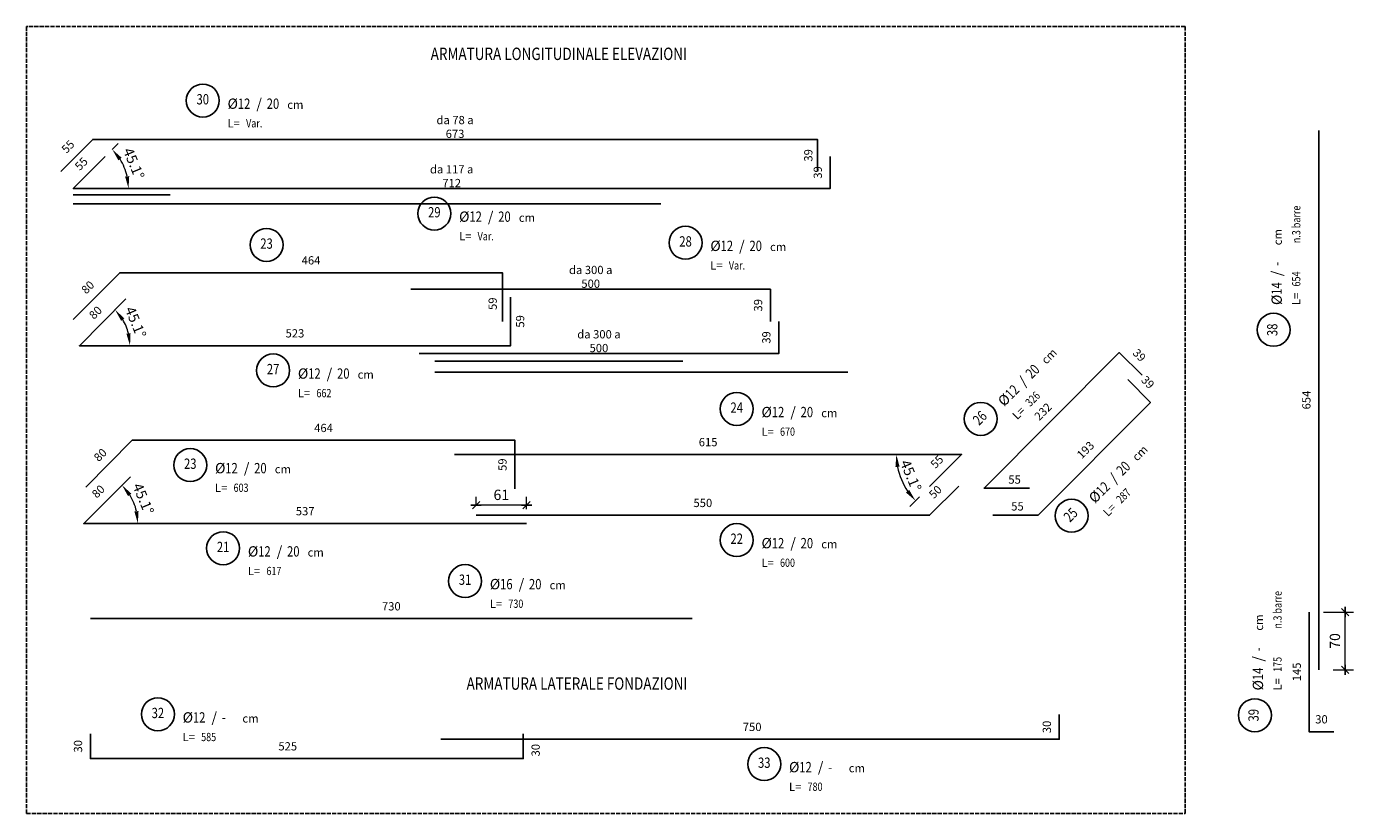
# Model space of a CAD drawing. Extents: x -5744 to 18449, y -7721 to 8893.
# Drawn here: x 12529 to 14138, y -5009 to -4055 of the extents above; entities that cross this region are included whole.
import ezdxf
from ezdxf.enums import TextEntityAlignment as Align

# ---------------------------------------------------------------- set-up
doc = ezdxf.new("R2010")
doc.units = 0
doc.header["$LTSCALE"] = 10
doc.linetypes.add('TRATLUN', pattern=[0.65, 0.5, -0.15])
for name, color, linetype in [('_01', 1, 'Continuous'), ('_04', 4, 'Continuous'), ('FERRI', 4, 'Continuous'), ('ferri_02', 1, 'Continuous'), ('ferri_03', 2, 'Continuous'), ('ferri_04', 3, 'Continuous'), ('ferri_dim', 250, 'Continuous'), ('ferri_interni', 3, 'Continuous'), ('SS', 3, 'Continuous'), ('TL', 5, 'TRATLUN')]:
    doc.layers.add(name, color=color, linetype=linetype)
doc.layers.add('quote', color=1, linetype='Continuous', lineweight=9)
doc.styles.add('testi', font='romans.shx', dxfattribs={"width": 0.8})
doc.styles.add('titoli', font='romans.shx', dxfattribs={"width": 0.8})
doc.dimstyles.new('1-50', dxfattribs={"dimscale": 5, "dimtxt": 2.5, "dimasz": 0.1, "dimexe": 2, "dimexo": 3.5, "dimgap": 1.25, "dimtad": 1, "dimdec": 3, "dimzin": 9, "dimdsep": 46, "dimtxsty": 'testi', "dimblk": 'seg', "dimcen": 3, "dimclrd": 256, "dimclre": 256, "dimclrt": 2, "dimadec": 3, "dimazin": 0, "dimtfac": 1, "dimtdec": 3, "dimtix": 1, "dimtmove": 2, "dimatfit": 0, "dimldrblk": 'seg', "dimfxl": 10, "dimfxlon": 1, "dimtolj": 1, "dimtzin": 0, "dimlwd": -1, "dimlwe": -1, "dimarcsym": 0})
doc.dimstyles.new('1-50FERRI', dxfattribs={"dimscale": 5, "dimtxt": 2, "dimasz": 0, "dimexe": 0, "dimexo": 0, "dimgap": 2, "dimtad": 1, "dimdec": 3, "dimzin": 9, "dimdsep": 46, "dimtxsty": 'testi', "dimblk": 'NONE', "dimcen": 0, "dimse1": 1, "dimse2": 1, "dimsd1": 1, "dimsd2": 1, "dimclrd": 256, "dimclre": 256, "dimclrt": 2, "dimadec": 3, "dimazin": 0, "dimtfac": 1, "dimtdec": 3, "dimtix": 1, "dimtofl": 0, "dimtmove": 2, "dimatfit": 3, "dimldrblk": 'NONE', "dimfxl": 1, "dimtolj": 1, "dimtzin": 0, "dimlwd": -1, "dimlwe": -1, "dimarcsym": 0})

# ---------------------------------------------------------------- blocks, each defined once
blk = doc.blocks.new('*D439')
at = {"layer": 'Defpoints', "color": 0, "transparency": 16777216}
for p in [(14084.3, -4909.4), (14114.3, -4909.4), (14114.3, -4909.4)]:
    blk.add_point(p, dxfattribs=at)
at = {"layer": 'ferri_dim', "color": 2, "transparency": 16777216, "insert": (14099.3, -4894.4), "char_height": 10, "attachment_point": 5, "style": 'testi'}
blk.add_mtext('\\A1;30', dxfattribs=at)
blk = doc.blocks.new('_None')
blk = doc.blocks.new('*D440')
at = {"layer": 'Defpoints', "color": 0, "transparency": 16777216}
for p in [(14096, -4180.4), (14096, -4834.4), (14096, -4834.4)]:
    blk.add_point(p, dxfattribs=at)
at = {"layer": 'ferri_dim', "color": 2, "transparency": 16777216, "insert": (14081, -4507.4), "char_height": 10, "attachment_point": 5, "rotation": 90, "style": 'testi'}
blk.add_mtext('\\A1;654', dxfattribs=at)
blk = doc.blocks.new('_PC_POS_1')
at = {"layer": 'ferri_02'}
blk.add_circle((0.4, -0.6), 0.4, dxfattribs=at)
at = {"style": 'testi'}
for tag, height, width, p in [('AST', 0.5, 1.1, (0.9, -0.1)), ('1.POSIZIONE', 0.25, 0.8, (0.4, -0.6))]:
    blk.add_attdef(tag, text='', height=height, dxfattribs=dict(at, width=width)).set_placement(p, align=Align.MIDDLE)
at = {"layer": 'ferri_02', "style": 'testi'}
for s, height, p in [('%%C', 0.25, (1, -0.8)), ('/', 0.25, (1.7, -0.8)), ('cm', 0.2, (2.45, -0.8)), ('L=', 0.2, (1, -1.25))]:
    blk.add_text(s, height=height, dxfattribs=at).set_placement(p)
at = {"layer": 'ferri_03', "style": 'testi', "width": 0.8}
for tag, p, height in [('2.DIAMETRO', (1.25, -0.8), 0.25), ('3.P', (1.95, -0.8), 0.25), ('4.LUNGHEZZA', (1.45, -1.25), 0.2), ("5.QUANTITA'", (2.5, -1.25), 0.2), ('TEXT_1', (1, -1.7), 0.2), ('TEXT_2', (1, -2.15), 0.2)]:
    blk.add_attdef(tag, p, '', height=height, dxfattribs=at)
blk = doc.blocks.new('_PC_POS_interne')
at = {"layer": 'ferri_02'}
blk.add_circle((0, 0.4), 0.4, dxfattribs=at)
at = {"style": 'testi'}
for tag, height, width, p in [('AST', 0.5, 1.1, (0.5, 0.9)), ('POS', 0.25, 0.8, (0, 0.4))]:
    blk.add_attdef(tag, text='', height=height, dxfattribs=dict(at, width=width)).set_placement(p, align=Align.MIDDLE)
at = {"layer": 'ferri_03', "style": 'testi', "width": 0.8}
blk.add_attdef('TEXT', (0.6, 0.2), '', height=0.2, dxfattribs=at)
blk = doc.blocks.new('seg')
at = {"layer": '_01'}
blk.add_line((-12.5, 0), (12.5, 0), dxfattribs=at)
at = {"layer": '_04'}
blk.add_line((8.84, 8.84), (-8.84, -8.84), dxfattribs=at)
blk = doc.blocks.new('*D444')
at = {"layer": 'Defpoints', "color": 0, "transparency": 16777216}
for p in [(14084.3, -4764.4), (14128.1, -4764.4), (14096, -4834.4)]:
    blk.add_point(p, dxfattribs=at)
at = {"layer": 'quote', "transparency": 16777216}
for p, q in [((14101.8, -4764.4), (14138.1, -4764.4)), ((14128.1, -4833.9), (14128.1, -4764.9)), ((14113.5, -4834.4), (14138.1, -4834.4))]:
    blk.add_line(p, q, dxfattribs=at)
at = {"layer": 'quote', "transparency": 16777216, "xscale": 0.5, "yscale": 0.5, "zscale": 0.5}
for p, rotation in [((14128.1, -4764.4), 90), ((14128.1, -4834.4), 270)]:
    blk.add_blockref('seg', p, dxfattribs=dict(at, rotation=rotation))
at = {"layer": 'quote', "color": 2, "transparency": 16777216, "insert": (14115.6, -4799.4), "char_height": 12.5, "attachment_point": 5, "rotation": 90, "style": 'testi'}
blk.add_mtext('\\A1;70', dxfattribs=at)
blk = doc.blocks.new('*D445')
at = {"layer": 'Defpoints', "color": 0, "transparency": 16777216}
for p in [(14084.3, -4764.4), (14084.3, -4764.4), (14084.3, -4909.4)]:
    blk.add_point(p, dxfattribs=at)
at = {"layer": 'ferri_dim', "color": 2, "transparency": 16777216, "insert": (14069.3, -4836.9), "char_height": 10, "attachment_point": 5, "rotation": 90, "style": 'testi'}
blk.add_mtext('\\A1;145', dxfattribs=at)
blk = doc.blocks.new('*D446')
at = {"layer": 'Defpoints', "color": 0, "transparency": 16777216}
for p in [(12606.2, -4772.4), (13336.2, -4772.4), (13336.2, -4772.4)]:
    blk.add_point(p, dxfattribs=at)
at = {"layer": 'ferri_dim', "color": 2, "transparency": 16777216, "insert": (12971.2, -4757.4), "char_height": 10, "attachment_point": 5, "style": 'testi'}
blk.add_mtext('\\A1;730', dxfattribs=at)
blk = doc.blocks.new('*D475')
at = {"layer": 'Defpoints', "color": 0, "transparency": 16777216}
for p in [(13864.3, -4482.6), (13891.9, -4510.2), (13891.9, -4510.2)]:
    blk.add_point(p, dxfattribs=at)
at = {"layer": 'ferri_dim', "color": 2, "transparency": 16777216, "insert": (13888.7, -4485.8), "char_height": 10, "attachment_point": 5, "rotation": 315.0636, "style": 'testi'}
blk.add_mtext('\\A1;39', dxfattribs=at)
blk = doc.blocks.new('*D476')
at = {"layer": 'Defpoints', "color": 0, "transparency": 16777216}
for p in [(13854, -4449.9), (13881.6, -4477.4), (13881.6, -4477.4)]:
    blk.add_point(p, dxfattribs=at)
at = {"layer": 'ferri_dim', "color": 2, "transparency": 16777216, "insert": (13878.4, -4453), "char_height": 10, "attachment_point": 5, "rotation": 315.0636, "style": 'testi'}
blk.add_mtext('\\A1;39', dxfattribs=at)
blk = doc.blocks.new('*D477')
at = {"layer": 'Defpoints', "color": 0, "transparency": 16777216}
for p in [(13690.2, -4614.1), (13745.2, -4614.1), (13745.2, -4614.1)]:
    blk.add_point(p, dxfattribs=at)
at = {"layer": 'ferri_dim', "color": 2, "transparency": 16777216, "insert": (13727.1, -4603.8), "char_height": 10, "attachment_point": 5, "style": 'testi'}
blk.add_mtext('\\A1;55', dxfattribs=at)
blk = doc.blocks.new('*D478')
at = {"layer": 'Defpoints', "color": 0, "transparency": 16777216}
for p in [(13700.6, -4646.8), (13755.6, -4646.8), (13755.6, -4646.8)]:
    blk.add_point(p, dxfattribs=at)
at = {"layer": 'ferri_dim', "color": 2, "transparency": 16777216, "insert": (13730.6, -4636.3), "char_height": 10, "attachment_point": 5, "style": 'testi'}
blk.add_mtext('\\A1;55', dxfattribs=at)
blk = doc.blocks.new('*D479')
at = {"layer": 'Defpoints', "color": 0, "transparency": 16777216}
for p in [(13854, -4449.9), (13690.2, -4614.1), (13690.2, -4614.1)]:
    blk.add_point(p, dxfattribs=at)
at = {"layer": 'ferri_dim', "color": 2, "transparency": 16777216, "insert": (13761.5, -4521.4), "char_height": 10, "attachment_point": 5, "rotation": 45.0636, "style": 'testi'}
blk.add_mtext('\\A1;232', dxfattribs=at)
blk = doc.blocks.new('*D480')
at = {"layer": 'Defpoints', "color": 0, "transparency": 16777216}
for p in [(13891.9, -4510.2), (13755.6, -4646.8), (13755.6, -4646.8)]:
    blk.add_point(p, dxfattribs=at)
at = {"layer": 'ferri_dim', "color": 2, "transparency": 16777216, "insert": (13813.1, -4567.9), "char_height": 10, "attachment_point": 5, "rotation": 45.0636, "style": 'testi'}
blk.add_mtext('\\A1;193', dxfattribs=at)
blk = doc.blocks.new('*D481')
at = {"layer": 'Defpoints', "color": 0, "transparency": 16777216}
for p in [(13074, -4647.1), (13624, -4647.1), (13624, -4647.1)]:
    blk.add_point(p, dxfattribs=at)
at = {"layer": 'ferri_dim', "color": 2, "transparency": 16777216, "insert": (13349, -4632.1), "char_height": 10, "attachment_point": 5, "style": 'testi'}
blk.add_mtext('\\A1;550', dxfattribs=at)
blk = doc.blocks.new('*D482')
at = {"layer": 'Defpoints', "color": 0, "transparency": 16777216}
for p in [(13047.9, -4573.4), (13662.9, -4573.4), (13662.9, -4573.4)]:
    blk.add_point(p, dxfattribs=at)
at = {"layer": 'ferri_dim', "color": 2, "transparency": 16777216, "insert": (13355.4, -4558.4), "char_height": 10, "attachment_point": 5, "style": 'testi'}
blk.add_mtext('\\A1;615', dxfattribs=at)
blk = doc.blocks.new('*D483')
at = {"layer": 'Defpoints', "color": 0, "transparency": 16777216}
for p in [(12598.2, -4657.1), (13135.2, -4657.1), (13135.2, -4657.1)]:
    blk.add_point(p, dxfattribs=at)
at = {"layer": 'FERRI', "color": 2, "transparency": 16777216, "insert": (12866.7, -4642.1), "char_height": 10, "attachment_point": 5, "style": 'testi'}
blk.add_mtext('\\A1;537', dxfattribs=at)
blk = doc.blocks.new('*D484')
at = {"layer": 'Defpoints', "color": 0, "transparency": 16777216}
for p in [(13659.3, -4611.7), (13624, -4647.1), (13624, -4647.1)]:
    blk.add_point(p, dxfattribs=at)
at = {"layer": 'ferri_dim', "color": 2, "transparency": 16777216, "insert": (13631, -4618.8), "char_height": 10, "attachment_point": 5, "rotation": 45.0636, "style": 'testi'}
blk.add_mtext('\\A1;50', dxfattribs=at)
blk = doc.blocks.new('*D485')
at = {"layer": 'Defpoints', "color": 0, "transparency": 16777216}
for p in [(12654.7, -4600.4), (12598.2, -4657.1), (12598.2, -4657.1)]:
    blk.add_point(p, dxfattribs=at)
at = {"layer": 'ferri_dim', "color": 2, "transparency": 16777216, "insert": (12615.8, -4618.2), "char_height": 10, "attachment_point": 5, "rotation": 45.0636, "style": 'testi'}
blk.add_mtext('\\A1;80', dxfattribs=at)
blk = doc.blocks.new('*D486')
at = {"layer": 'Defpoints', "color": 0, "transparency": 16777216}
for p in [(12657, -4556.2), (12600.5, -4612.8), (12600.5, -4612.8)]:
    blk.add_point(p, dxfattribs=at)
at = {"layer": 'ferri_dim', "color": 2, "transparency": 16777216, "insert": (12618.2, -4573.9), "char_height": 10, "attachment_point": 5, "rotation": 45.0636, "style": 'testi'}
blk.add_mtext('\\A1;80', dxfattribs=at)
blk = doc.blocks.new('*D487')
at = {"layer": 'Defpoints', "color": 0, "transparency": 16777216}
for p in [(13662.9, -4573.4), (13624.1, -4612.3), (13624.1, -4612.3)]:
    blk.add_point(p, dxfattribs=at)
at = {"layer": 'ferri_dim', "color": 2, "transparency": 16777216, "insert": (13632.9, -4582.2), "char_height": 10, "attachment_point": 5, "rotation": 45.0636, "style": 'testi'}
blk.add_mtext('\\A1;55', dxfattribs=at)
blk = doc.blocks.new('*D488')
at = {"layer": 'Defpoints', "color": 0, "transparency": 16777216}
for p in [(12657, -4556.2), (13121, -4556.2), (13121, -4556.2)]:
    blk.add_point(p, dxfattribs=at)
at = {"layer": 'ferri_dim', "color": 2, "transparency": 16777216, "insert": (12889, -4541.2), "char_height": 10, "attachment_point": 5, "style": 'testi'}
blk.add_mtext('\\A1;464', dxfattribs=at)
blk = doc.blocks.new('*D489')
at = {"layer": 'Defpoints', "color": 0, "transparency": 16777216}
for p in [(13121, -4556.2), (13121, -4615.2), (13121, -4615.2)]:
    blk.add_point(p, dxfattribs=at)
at = {"layer": 'ferri_dim', "color": 2, "transparency": 16777216, "insert": (13106, -4585.7), "char_height": 10, "attachment_point": 5, "rotation": 90, "style": 'testi'}
blk.add_mtext('\\A1;59', dxfattribs=at)
blk = doc.blocks.new('*D490')
at = {"layer": 'Defpoints', "color": 0, "transparency": 16777216}
for p in [(13005, -4451), (13441, -4451), (13441, -4451)]:
    blk.add_point(p, dxfattribs=at)
at = {"layer": 'ferri_dim', "color": 2, "transparency": 16777216, "insert": (13223, -4436), "char_height": 10, "attachment_point": 5, "style": 'testi'}
blk.add_mtext('\\A1;da 300 a 500', dxfattribs=at)
blk = doc.blocks.new('*D491')
at = {"layer": 'Defpoints', "color": 0, "transparency": 16777216}
for p in [(13441, -4412), (13441, -4451), (13441, -4451)]:
    blk.add_point(p, dxfattribs=at)
at = {"layer": 'ferri_dim', "color": 2, "transparency": 16777216, "insert": (13426, -4431.5), "char_height": 10, "attachment_point": 5, "rotation": 90, "style": 'testi'}
blk.add_mtext('\\A1;39', dxfattribs=at)
blk = doc.blocks.new('*D492')
at = {"layer": 'Defpoints', "color": 0, "transparency": 16777216}
for p in [(13431, -4373), (13431, -4412), (13431, -4412)]:
    blk.add_point(p, dxfattribs=at)
at = {"layer": 'ferri_dim', "color": 2, "transparency": 16777216, "insert": (13416, -4392.5), "char_height": 10, "attachment_point": 5, "rotation": 90, "style": 'testi'}
blk.add_mtext('\\A1;39', dxfattribs=at)
blk = doc.blocks.new('*D493')
at = {"layer": 'Defpoints', "color": 0, "transparency": 16777216}
for p in [(13105.8, -4353), (13105.8, -4412), (13105.8, -4412)]:
    blk.add_point(p, dxfattribs=at)
at = {"layer": 'ferri_dim', "color": 2, "transparency": 16777216, "insert": (13094.1, -4390.6), "char_height": 10, "attachment_point": 5, "rotation": 90, "style": 'testi'}
blk.add_mtext('\\A1;59', dxfattribs=at)
blk = doc.blocks.new('*D494')
at = {"layer": 'Defpoints', "color": 0, "transparency": 16777216}
for p in [(13115.8, -4382.5), (13115.8, -4441.5), (13115.8, -4441.5)]:
    blk.add_point(p, dxfattribs=at)
at = {"layer": 'ferri_dim', "color": 2, "transparency": 16777216, "insert": (13127.4, -4412), "char_height": 10, "attachment_point": 5, "rotation": 90, "style": 'testi'}
blk.add_mtext('\\A1;59', dxfattribs=at)
blk = doc.blocks.new('*D495')
at = {"layer": 'Defpoints', "color": 0, "transparency": 16777216}
for p in [(12995, -4373), (13431, -4373), (13431, -4373)]:
    blk.add_point(p, dxfattribs=at)
at = {"layer": 'ferri_dim', "color": 2, "transparency": 16777216, "insert": (13213, -4358), "char_height": 10, "attachment_point": 5, "style": 'testi'}
blk.add_mtext('\\A1;da 300 a 500', dxfattribs=at)
blk = doc.blocks.new('*D496')
at = {"layer": 'Defpoints', "color": 0, "transparency": 16777216}
for p in [(12641.8, -4353), (13105.8, -4353), (13105.8, -4353)]:
    blk.add_point(p, dxfattribs=at)
at = {"layer": 'ferri_dim', "color": 2, "transparency": 16777216, "insert": (12873.8, -4338), "char_height": 10, "attachment_point": 5, "style": 'testi'}
blk.add_mtext('\\A1;464', dxfattribs=at)
blk = doc.blocks.new('*D497')
at = {"layer": 'Defpoints', "color": 0, "transparency": 16777216}
for p in [(12592.8, -4441.5), (13115.8, -4441.5), (13115.8, -4441.5)]:
    blk.add_point(p, dxfattribs=at)
at = {"layer": 'ferri_dim', "color": 2, "transparency": 16777216, "insert": (12854.3, -4426.5), "char_height": 10, "attachment_point": 5, "style": 'testi'}
blk.add_mtext('\\A1;523', dxfattribs=at)
blk = doc.blocks.new('*D498')
at = {"layer": 'Defpoints', "color": 0, "transparency": 16777216}
for p in [(12649.3, -4384.8), (12592.8, -4441.5), (12592.8, -4441.5)]:
    blk.add_point(p, dxfattribs=at)
at = {"layer": 'ferri_dim', "color": 2, "transparency": 16777216, "insert": (12612.4, -4401.4), "char_height": 10, "attachment_point": 5, "rotation": 45.0636, "style": 'testi'}
blk.add_mtext('\\A1;80', dxfattribs=at)
blk = doc.blocks.new('*D499')
at = {"layer": 'Defpoints', "color": 0, "transparency": 16777216}
for p in [(12641.8, -4353), (12585.3, -4409.6), (12585.3, -4409.6)]:
    blk.add_point(p, dxfattribs=at)
at = {"layer": 'ferri_dim', "color": 2, "transparency": 16777216, "insert": (12603, -4370.7), "char_height": 10, "attachment_point": 5, "rotation": 45.0636, "style": 'testi'}
blk.add_mtext('\\A1;80', dxfattribs=at)
blk = doc.blocks.new('*D500')
at = {"layer": 'Defpoints', "color": 0, "transparency": 16777216}
for p in [(12609, -4191.3), (13488, -4191.3), (13488, -4191.3)]:
    blk.add_point(p, dxfattribs=at)
at = {"layer": 'ferri_dim', "color": 2, "transparency": 16777216, "insert": (13048.5, -4176.3), "char_height": 10, "attachment_point": 5, "style": 'testi'}
blk.add_mtext('\\A1;da 78 a 673', dxfattribs=at)
blk = doc.blocks.new('*D501')
at = {"layer": 'Defpoints', "color": 0, "transparency": 16777216}
for p in [(12585.4, -4251), (13503.4, -4251), (13503.4, -4251)]:
    blk.add_point(p, dxfattribs=at)
at = {"layer": 'ferri_dim', "color": 2, "transparency": 16777216, "insert": (13044.4, -4236), "char_height": 10, "attachment_point": 5, "style": 'testi'}
blk.add_mtext('\\A1;da 117 a 712', dxfattribs=at)
blk = doc.blocks.new('*D502')
at = {"layer": 'Defpoints', "color": 0, "transparency": 16777216}
for p in [(12609, -4191.3), (12570.2, -4230.3), (12570.2, -4230.3)]:
    blk.add_point(p, dxfattribs=at)
at = {"layer": 'ferri_dim', "color": 2, "transparency": 16777216, "insert": (12579, -4200.2), "char_height": 10, "attachment_point": 5, "rotation": 45.0636, "style": 'testi'}
blk.add_mtext('\\A1;55', dxfattribs=at)
blk = doc.blocks.new('*D503')
at = {"layer": 'Defpoints', "color": 0, "transparency": 16777216}
for p in [(12624.3, -4212.1), (12585.4, -4251), (12585.4, -4251)]:
    blk.add_point(p, dxfattribs=at)
at = {"layer": 'ferri_dim', "color": 2, "transparency": 16777216, "insert": (12595.2, -4221), "char_height": 10, "attachment_point": 5, "rotation": 45.0636, "style": 'testi'}
blk.add_mtext('\\A1;55', dxfattribs=at)
blk = doc.blocks.new('*D504')
at = {"layer": 'Defpoints', "color": 0, "transparency": 16777216}
for p in [(13488, -4191.3), (13488, -4230.3), (13488, -4230.3)]:
    blk.add_point(p, dxfattribs=at)
at = {"layer": 'ferri_dim', "color": 2, "transparency": 16777216, "insert": (13476.9, -4210.8), "char_height": 10, "attachment_point": 5, "rotation": 90, "style": 'testi'}
blk.add_mtext('\\A1;39', dxfattribs=at)
blk = doc.blocks.new('*D505')
at = {"layer": 'Defpoints', "color": 0, "transparency": 16777216}
for p in [(13503.4, -4212), (13503.4, -4251), (13503.4, -4251)]:
    blk.add_point(p, dxfattribs=at)
at = {"layer": 'ferri_dim', "color": 2, "transparency": 16777216, "insert": (13488.4, -4231.5), "char_height": 10, "attachment_point": 5, "rotation": 90, "style": 'testi'}
blk.add_mtext('\\A1;39', dxfattribs=at)
blk = doc.blocks.new('*D506')
at = {"layer": 'Defpoints', "color": 0, "transparency": 16777216}
for p in [(13074, -4634.8), (13074, -4647.1), (13135.2, -4657.1)]:
    blk.add_point(p, dxfattribs=at)
at = {"layer": 'quote', "transparency": 16777216}
for p, q in [((13074, -4634.8), (13074, -4624.8)), ((13135.2, -4639.6), (13135.2, -4624.8)), ((13134.7, -4634.8), (13074.5, -4634.8))]:
    blk.add_line(p, q, dxfattribs=at)
at = {"layer": 'quote', "transparency": 16777216, "xscale": 0.5, "yscale": 0.5, "zscale": 0.5, "rotation": 180}
blk.add_blockref('seg', (13074, -4634.8), dxfattribs=at)
at = {"layer": 'quote', "transparency": 16777216, "xscale": 0.5, "yscale": 0.5, "zscale": 0.5}
blk.add_blockref('seg', (13135.2, -4634.8), dxfattribs=at)
at = {"layer": 'quote', "color": 2, "transparency": 16777216, "insert": (13104.6, -4622.3), "char_height": 12.5, "attachment_point": 5, "style": 'testi'}
blk.add_mtext('\\A1;61', dxfattribs=at)
blk = doc.blocks.new('*D507')
at = {"layer": 'Defpoints', "color": 0, "transparency": 16777216}
for p in [(12606.2, -4942.1), (13131.2, -4942.1), (13131.2, -4942.1)]:
    blk.add_point(p, dxfattribs=at)
at = {"layer": 'ferri_dim', "color": 2, "transparency": 16777216, "insert": (12845.6, -4927.1), "char_height": 10, "attachment_point": 5, "style": 'testi'}
blk.add_mtext('\\A1;525', dxfattribs=at)
blk = doc.blocks.new('*D508')
at = {"layer": 'Defpoints', "color": 0, "transparency": 16777216}
for p in [(13031.2, -4918.6), (13781.2, -4918.6), (13781.2, -4918.6)]:
    blk.add_point(p, dxfattribs=at)
at = {"layer": 'ferri_dim', "color": 2, "transparency": 16777216, "insert": (13408.8, -4903.6), "char_height": 10, "attachment_point": 5, "style": 'testi'}
blk.add_mtext('\\A1;750', dxfattribs=at)
blk = doc.blocks.new('*D509')
at = {"layer": 'Defpoints', "color": 0, "transparency": 16777216}
for p in [(13781.2, -4888.6), (13781.2, -4918.6), (13781.2, -4918.6)]:
    blk.add_point(p, dxfattribs=at)
at = {"layer": 'ferri_dim', "color": 2, "transparency": 16777216, "insert": (13766.2, -4903.6), "char_height": 10, "attachment_point": 5, "rotation": 90, "style": 'testi'}
blk.add_mtext('\\A1;30', dxfattribs=at)
blk = doc.blocks.new('*D510')
at = {"layer": 'Defpoints', "color": 0, "transparency": 16777216}
for p in [(13131.2, -4912.1), (13131.2, -4942.1), (13131.2, -4942.1)]:
    blk.add_point(p, dxfattribs=at)
at = {"layer": 'ferri_dim', "color": 2, "transparency": 16777216, "insert": (13146.2, -4931.8), "char_height": 10, "attachment_point": 5, "rotation": 90, "style": 'testi'}
blk.add_mtext('\\A1;30', dxfattribs=at)
blk = doc.blocks.new('*D511')
at = {"layer": 'Defpoints', "color": 0, "transparency": 16777216}
for p in [(12606.2, -4912.1), (12606.2, -4942.1), (12606.2, -4942.1)]:
    blk.add_point(p, dxfattribs=at)
at = {"layer": 'ferri_dim', "color": 2, "transparency": 16777216, "insert": (12591.2, -4927.1), "char_height": 10, "attachment_point": 5, "rotation": 90, "style": 'testi'}
blk.add_mtext('\\A1;30', dxfattribs=at)
blk = doc.blocks.new('*D512')
at = {"layer": 'Defpoints', "color": 0, "transparency": 16777216}
for p in [(13047.9, -4573.4), (13662.9, -4573.4), (13662.9, -4573.4), (13586.4, -4593.9), (13624.1, -4612.3)]:
    blk.add_point(p, dxfattribs=at)
at = {"layer": 'quote', "transparency": 16777216}
blk.add_line((13611.7, -4624.7), (13599.9, -4636.5), dxfattribs=at)
blk.add_arc((13662.9, -4573.4), 79.2, 190.8637, 214.1999, dxfattribs=at)
for points in [[(13582.6, -4588.5), (13587.6, -4588.1), (13583.7, -4573.4)], [(13599.3, -4616.3), (13595.4, -4619.5), (13606.9, -4629.4)]]:
    blk.add_solid(points, dxfattribs=at)
at = {"layer": 'quote', "color": 2, "transparency": 16777216, "insert": (13601.3, -4598.9), "char_height": 12.5, "attachment_point": 5, "rotation": 292.5318, "style": 'testi'}
blk.add_mtext('\\A1;45.1°', dxfattribs=at)
blk = doc.blocks.new('*D513')
at = {"layer": 'Defpoints', "color": 0, "transparency": 16777216}
for p in [(12654.7, -4600.4), (12661.6, -4640.1), (12598.2, -4657.1), (12598.2, -4657.1), (13135.2, -4657.1)]:
    blk.add_point(p, dxfattribs=at)
at = {"layer": 'quote', "transparency": 16777216}
blk.add_arc((12598.2, -4657.1), 65.7, 13.1145, 31.9491, dxfattribs=at)
for points in [[(12651.9, -4623.9), (12655.9, -4620.8), (12644.6, -4610.6)], [(12664.6, -4641.9), (12659.6, -4642.5), (12663.8, -4657.1)]]:
    blk.add_solid(points, dxfattribs=at)
at = {"layer": 'quote', "color": 2, "transparency": 16777216, "insert": (12670.4, -4627.1), "char_height": 12.5, "attachment_point": 5, "rotation": 292.5318, "style": 'testi'}
blk.add_mtext('\\A1;45.1°', dxfattribs=at)
blk = doc.blocks.new('*D514')
at = {"layer": 'Defpoints', "color": 0, "transparency": 16777216}
for p in [(12649.3, -4384.8), (12652.2, -4425.6), (12592.8, -4441.5), (12592.8, -4441.5), (13115.8, -4441.5)]:
    blk.add_point(p, dxfattribs=at)
at = {"layer": 'quote', "transparency": 16777216}
blk.add_arc((12592.8, -4441.5), 61.4, 14.027, 31.0366, dxfattribs=at)
for points in [[(12643.5, -4411.3), (12647.4, -4408.3), (12636.2, -4398)], [(12654.9, -4426.3), (12649.9, -4426.9), (12654.3, -4441.5)]]:
    blk.add_solid(points, dxfattribs=at)
at = {"layer": 'quote', "color": 2, "transparency": 16777216, "insert": (12661.1, -4413.1), "char_height": 12.5, "attachment_point": 5, "rotation": 292.5318, "style": 'testi'}
blk.add_mtext('\\A1;45.1°', dxfattribs=at)
blk = doc.blocks.new('*D515')
at = {"layer": 'Defpoints', "color": 0, "transparency": 16777216}
for p in [(12624.3, -4212.1), (12650.2, -4233.7), (12585.4, -4251), (12585.4, -4251), (13503.4, -4251)]:
    blk.add_point(p, dxfattribs=at)
at = {"layer": 'quote', "transparency": 16777216}
blk.add_line((12639.8, -4196.5), (12632.8, -4203.6), dxfattribs=at)
blk.add_arc((12585.4, -4251), 67.1, 12.8421, 32.2215, dxfattribs=at)
for points in [[(12640.2, -4216.9), (12644.1, -4213.7), (12632.8, -4203.6)], [(12653.3, -4235.9), (12648.3, -4236.4), (12652.5, -4251)]]:
    blk.add_solid(points, dxfattribs=at)
at = {"layer": 'quote', "color": 2, "transparency": 16777216, "insert": (12658.9, -4220.6), "char_height": 12.5, "attachment_point": 5, "rotation": 292.5318, "style": 'testi'}
blk.add_mtext('\\A1;45.1°', dxfattribs=at)

msp = doc.modelspace()

# ---------------------------------------------------------------- linework, layer by layer
at = {"layer": 'Defpoints'}
for p, q in [((12585.4114, -4258.6356), (12702.8651, -4258.6356)), ((12585.4114, -4269.4382), (13298.2534, -4269.4382)), ((13023.9876, -4460.2134), (13324.8571, -4460.2133)), ((13023.9876, -4473.502), (13524.7374, -4473.5018))]:
    msp.add_line(p, q, dxfattribs=at)
at = {"layer": 'FERRI'}
for p, q in [((14095.9551, -4834.4278), (14095.9551, -4180.4278)), ((12606.2428, -4772.3574), (13336.2428, -4772.3574))]:
    msp.add_line(p, q, dxfattribs=at)
for points in [[(13488.0421, -4230.3388), (13488.0421, -4191.3388), (12609.0421, -4191.3388), (12570.1944, -4230.2728)], [(12624.2591, -4212.1141), (12585.4114, -4251.0482), (13503.4114, -4251.0482), (13503.4114, -4212.0482)], [(12585.3212, -4409.6038), (12641.8269, -4352.9725), (13105.8269, -4352.9725), (13105.8269, -4411.9725)], [(13430.9876, -4411.9725), (13430.9876, -4372.9725), (12994.9876, -4372.9725)], [(12649.3326, -4384.8412), (12592.8269, -4441.4725), (13115.8269, -4441.4725), (13115.8269, -4382.4725)], [(13440.9876, -4411.9725), (13440.9876, -4450.9725), (13004.9876, -4450.9725)], [(13881.6477, -4477.3978), (13854.0399, -4449.8513), (13690.1734, -4614.0821), (13745.1734, -4614.0821)], [(13864.2889, -4482.6465), (13891.8967, -4510.193), (13755.5767, -4646.8161), (13700.5767, -4646.8161)], [(12600.5331, -4612.8025), (12657.0388, -4556.1712), (13121.0388, -4556.1712), (13121.0388, -4615.1712)], [(13624.0515, -4612.2952), (13662.8991, -4573.3611), (13047.8991, -4573.3611)], [(12654.6754, -4600.4463), (12598.1697, -4657.0776), (13135.1697, -4657.0776)], [(13659.3017, -4611.6831), (13623.9856, -4647.0776), (13073.9856, -4647.0776)], [(14114.3207, -4909.4278), (14084.3207, -4909.4278), (14084.3207, -4764.4278)], [(13781.2428, -4888.5968), (13781.2428, -4918.5968), (13031.2428, -4918.5968)], [(12606.2428, -4912.0827), (12606.2428, -4942.0827), (13131.2428, -4942.0827), (13131.2428, -4912.0827)]]:
    msp.add_lwpolyline(points, dxfattribs=at)
at = {"layer": 'TL'}
msp.add_lwpolyline([(12528.7799, -5008.5026), (13934.1507, -5008.5026), (13934.1507, -4054.6186), (12528.7799, -4054.6186)], close=True, dxfattribs=at)

# ---------------------------------------------------------------- block references
at = {"layer": 'ferri_04', "xscale": 50, "yscale": 50, "zscale": 50}
for p, values in [((12722.5466, -4114.3766), {'1.POSIZIONE': '30', '2.DIAMETRO': '12', '3.P': '20', '4.LUNGHEZZA': 'Var.'}), ((13003.3495, -4251.2983), {'1.POSIZIONE': '29', '2.DIAMETRO': '12', '3.P': '20', '4.LUNGHEZZA': 'Var.'}), ((13308.0332, -4286.6869), {'1.POSIZIONE': '28', '2.DIAMETRO': '12', '3.P': '20', '4.LUNGHEZZA': 'Var.'}), ((12807.8638, -4441.4725), {'1.POSIZIONE': '27', '2.DIAMETRO': '12', '3.P': '20', '4.LUNGHEZZA': '662'}), ((13370.0985, -4488.1983), {'1.POSIZIONE': '24', '2.DIAMETRO': '12', '3.P': '20', '4.LUNGHEZZA': '670'}), ((12707.3411, -4556.1712), {'1.POSIZIONE': '23', '2.DIAMETRO': '12', '3.P': '20', '4.LUNGHEZZA': '603'}), ((13370.0985, -4647.0776), {'1.POSIZIONE': '22', '2.DIAMETRO': '12', '3.P': '20', '4.LUNGHEZZA': '600'}), ((12747.2173, -4657.0776), {'1.POSIZIONE': '21', '2.DIAMETRO': '12', '3.P': '20', '4.LUNGHEZZA': '617'}), ((13040.6298, -4696.7613), {'1.POSIZIONE': '31', '2.DIAMETRO': '16', '3.P': '20', '4.LUNGHEZZA': '730'}), ((12668.0846, -4858.341), {'1.POSIZIONE': '32', '2.DIAMETRO': '12', '3.P': '-', '4.LUNGHEZZA': '585'}), ((13403.4933, -4918.5968), {'1.POSIZIONE': '33', '2.DIAMETRO': '12', '3.P': '-', '4.LUNGHEZZA': '780'})]:
    msp.add_blockref('_PC_POS_1', p, dxfattribs=at).add_auto_attribs(values)
at = {"layer": 'ferri_04'}
for p, xscale, yscale, zscale, rotation, values in [((14011.1948, -4442.2484), 50, 50, 50, 90, {'1.POSIZIONE': '38', '2.DIAMETRO': '14', '3.P': '-', '4.LUNGHEZZA': '654', "5.QUANTITA'": 'n.3 barre'}), ((13650.7174, -4523.1209), 49.99999999999878, 49.99999999999878, 49.99999999999878, 45.06360965760241, {'1.POSIZIONE': '26', '2.DIAMETRO': '12', '3.P': '20', '4.LUNGHEZZA': '326'}), ((13760.8776, -4640.5945), 49.99999999999879, 49.99999999999879, 49.99999999999879, 45.0636096576083, {'1.POSIZIONE': '25', '2.DIAMETRO': '12', '3.P': '20', '4.LUNGHEZZA': '287'}), ((13988.4795, -4909.4278), 50, 50, 50, 90, {'1.POSIZIONE': '39', '2.DIAMETRO': '14', '3.P': '-', '4.LUNGHEZZA': '175', "5.QUANTITA'": 'n.3 barre'})]:
    msp.add_blockref('_PC_POS_1', p, dxfattribs=dict(at, xscale=xscale, yscale=yscale, zscale=zscale, rotation=rotation)).add_auto_attribs(values)
at = {"layer": 'ferri_interni'}
ref = msp.add_blockref('_PC_POS_interne', (12819.88, -4339.3093), dxfattribs=dict(at, xscale=-50, yscale=50, zscale=50))
ref.add_attrib('POS', '23', dxfattribs={"layer": '0', "height": 12.5, "style": 'testi', "width": 0.8}).set_placement((12819.88, -4319.3093), align=Align.MIDDLE)

# ---------------------------------------------------------------- texts
at = {"layer": 'SS', "style": 'titoli', "width": 0.8}
for s, p in [('ARMATURA LONGITUDINALE ELEVAZIONI', (13018.9421, -4095.186)), ('ARMATURA LATERALE FONDAZIONI', (13062.4714, -4858.5718))]:
    msp.add_text(s, height=15, dxfattribs=at).set_placement(p)

# ---------------------------------------------------------------- dimensions: what is measured, and where the dimension line sits
at = {"layer": 'FERRI'}
dim = msp.add_linear_dim(base=(13135.1697, -4657.0776), p1=(12598.1697, -4657.0776), p2=(13135.1697, -4657.0776), angle=0, dimstyle='1-50FERRI', override={"dimscale": 5}, dxfattribs=at)
dim.commit()
dim.dimension.update_dxf_attribs({"geometry": '*D483', "text_midpoint": (12866.6697, -4642.0776)})
at = {"layer": 'ferri_dim'}
for base, p1, p2, text, picture, middle in [((13488.0421, -4191.3388), (12609.0421, -4191.3388), (13488.0421, -4191.3388), 'da 78 a 673', '*D500', (13048.5421, -4176.3388)), ((13503.4114, -4251.0482), (12585.4114, -4251.0482), (13503.4114, -4251.0482), 'da 117 a 712', '*D501', (13044.4114, -4236.0482)), ((13430.9876, -4372.9725), (12994.9876, -4372.9725), (13430.9876, -4372.9725), 'da 300 a 500', '*D495', (13212.9876, -4357.9725)), ((13440.9876, -4450.9725), (13004.9876, -4450.9725), (13440.9876, -4450.9725), 'da 300 a 500', '*D490', (13222.9876, -4435.9725))]:
    dim = msp.add_linear_dim(base=base, p1=p1, p2=p2, angle=0, text=text, dimstyle='1-50FERRI', override={"dimscale": 5}, dxfattribs=at)
    dim.commit()
    dim.dimension.update_dxf_attribs({"geometry": picture, "text_midpoint": middle})
for base, p1, p2, angle, picture, middle in [((14095.9551, -4834.4278), (14095.9551, -4180.4278), (14095.9551, -4834.4278), 270, '*D440', (14080.9551, -4507.4278)), ((12570.1944, -4230.2728), (12609.0421, -4191.3388), (12570.1944, -4230.2728), 225.0636097, '*D502', (12578.9999, -4200.211)), ((13503.4114, -4251.0482), (13503.4114, -4212.0482), (13503.4114, -4251.0482), 270, '*D505', (13488.4114, -4231.5482)), ((13105.8269, -4352.9725), (12641.8269, -4352.9725), (13105.8269, -4352.9725), 0, '*D496', (12873.8269, -4337.9725)), ((12585.3212, -4409.6038), (12641.8269, -4352.9725), (12585.3212, -4409.6038), 225.0636097, '*D499', (12602.9557, -4370.6933)), ((13430.9876, -4411.9725), (13430.9876, -4372.9725), (13430.9876, -4411.9725), 270, '*D492', (13415.9876, -4392.4725)), ((13115.8269, -4441.4725), (12592.8269, -4441.4725), (13115.8269, -4441.4725), 0, '*D497', (12854.3269, -4426.4725)), ((13440.9876, -4450.9725), (13440.9876, -4411.9725), (13440.9876, -4450.9725), 270, '*D491', (13425.9876, -4431.4725)), ((13690.1734, -4614.0821), (13854.0399, -4449.8513), (13690.1734, -4614.0821), 225.0636097, '*D479', (13761.4883, -4521.3719)), ((13881.6477, -4477.3978), (13854.0399, -4449.8513), (13881.6477, -4477.3978), 315.0636097, '*D476', (13878.4386, -4453.0062)), ((13891.8967, -4510.193), (13864.2889, -4482.6465), (13891.8967, -4510.193), 315.0636097, '*D475', (13888.6876, -4485.8014)), ((13755.5767, -4646.8161), (13891.8967, -4510.193), (13755.5767, -4646.8161), 225.0636097, '*D480', (13813.1183, -4567.9097)), ((13121.0388, -4556.1712), (12657.0388, -4556.1712), (13121.0388, -4556.1712), 0, '*D488', (12889.0388, -4541.1712)), ((13662.8991, -4573.3611), (13047.8991, -4573.3611), (13662.8991, -4573.3611), 0, '*D482', (13355.3991, -4558.3611)), ((12600.5331, -4612.8025), (12657.0388, -4556.1712), (12600.5331, -4612.8025), 225.0636097, '*D486', (12618.1676, -4573.892)), ((13121.0388, -4615.1712), (13121.0388, -4556.1712), (13121.0388, -4615.1712), 270, '*D489', (13106.0388, -4585.6712)), ((13624.0515, -4612.2952), (13662.8991, -4573.3611), (13624.0515, -4612.2952), 225.0636097, '*D487', (13632.8569, -4582.2333)), ((12598.1697, -4657.0776), (12654.6754, -4600.4463), (12598.1697, -4657.0776), 225.0636097, '*D485', (12615.8042, -4618.1672)), ((13623.9856, -4647.0776), (13659.3017, -4611.6831), (13623.9856, -4647.0776), 225.0636097, '*D484', (13631.0253, -4618.7855)), ((13623.9856, -4647.0776), (13073.9856, -4647.0776), (13623.9856, -4647.0776), 0, '*D481', (13348.9856, -4632.0776)), ((13336.2428, -4772.3574), (12606.2428, -4772.3574), (13336.2428, -4772.3574), 0, '*D446', (12971.2428, -4757.3574)), ((14084.3207, -4764.4278), (14084.3207, -4909.4278), (14084.3207, -4764.4278), 90, '*D445', (14069.3207, -4836.9278)), ((13781.2428, -4918.5968), (13781.2428, -4888.5968), (13781.2428, -4918.5968), 270, '*D509', (13766.2428, -4903.5968)), ((14114.3207, -4909.4278), (14084.3207, -4909.4278), (14114.3207, -4909.4278), 0, '*D439', (14099.3207, -4894.4278)), ((12606.2428, -4942.0827), (12606.2428, -4912.0827), (12606.2428, -4942.0827), 270, '*D511', (12591.2428, -4927.0827))]:
    dim = msp.add_linear_dim(base=base, p1=p1, p2=p2, angle=angle, dimstyle='1-50FERRI', override={"dimscale": 5}, dxfattribs=at)
    dim.commit()
    dim.dimension.update_dxf_attribs({"geometry": picture, "text_midpoint": middle})
for base, p1, p2, angle, picture, middle in [((13488.0421, -4230.3388), (13488.0421, -4191.3388), (13488.0421, -4230.3388), 270, '*D504', (13476.8505, -4210.8388)), ((12585.4114, -4251.0482), (12624.2591, -4212.1141), (12585.4114, -4251.0482), 225.0636097, '*D503', (12595.1523, -4220.9533)), ((13105.8269, -4411.9725), (13105.8269, -4352.9725), (13105.8269, -4411.9725), 270, '*D493', (13094.0874, -4390.6177)), ((12592.8269, -4441.4725), (12649.3326, -4384.8412), (12592.8269, -4441.4725), 225.0636097, '*D498', (12612.4293, -4401.3777)), ((13115.8269, -4441.4725), (13115.8269, -4382.4725), (13115.8269, -4441.4725), 270, '*D494', (13127.3865, -4411.9725)), ((13131.2428, -4942.0827), (13131.2428, -4912.0827), (13131.2428, -4942.0827), 270, '*D510', (13146.2428, -4931.7652))]:
    dim = msp.add_linear_dim(base=base, p1=p1, p2=p2, angle=angle, dimstyle='1-50FERRI', override={"dimscale": 5}, dxfattribs=at)
    dim.commit()
    dim.dimension.update_dxf_attribs({"geometry": picture, "text_midpoint": middle, "dimtype": 160})
for base, p1, p2, picture, middle in [((13745.1734, -4614.0821), (13690.1734, -4614.0821), (13745.1734, -4614.0821), '*D477', (13727.0693, -4603.8252)), ((13755.5767, -4646.8161), (13700.5767, -4646.8161), (13755.5767, -4646.8161), '*D478', (13730.6153, -4636.2862)), ((13781.2428, -4918.5968), (13031.2428, -4918.5968), (13781.2428, -4918.5968), '*D508', (13408.8303, -4903.5968)), ((13131.2428, -4942.0827), (12606.2428, -4942.0827), (13131.2428, -4942.0827), '*D507', (12845.6317, -4927.0827))]:
    dim = msp.add_linear_dim(base=base, p1=p1, p2=p2, dimstyle='1-50FERRI', override={"dimscale": 5}, dxfattribs=at)
    dim.commit()
    dim.dimension.update_dxf_attribs({"geometry": picture, "text_midpoint": middle, "dimtype": 160})
at = {"layer": 'quote'}
for base, line1, line2, picture, middle in [((12650.1837, -4233.6668), ((12624.2591, -4212.1141), (12585.4114, -4251.0482)), ((12585.4114, -4251.0482), (13503.4114, -4251.0482)), '*D515', (12658.902, -4220.5596)), ((12652.1514, -4425.553), ((12649.3326, -4384.8412), (12592.8269, -4441.4725)), ((12592.8269, -4441.4725), (13115.8269, -4441.4725)), '*D514', (12661.1075, -4413.1453)), ((13586.3772, -4593.8955), ((13662.8991, -4573.3611), (13047.8991, -4573.3611)), ((13624.0515, -4612.2952), (13662.8991, -4573.3611)), '*D512', (13601.2636, -4598.9315)), ((12661.6023, -4640.0558), ((12654.6754, -4600.4463), (12598.1697, -4657.0776)), ((12598.1697, -4657.0776), (13135.1697, -4657.0776)), '*D513', (12670.379, -4627.1206))]:
    dim = msp.add_angular_dim_2l(base=base, line1=line1, line2=line2, dimstyle='1-50', override={"dimasz": 3, "dimsah": 1, "dimadec": 1}, dxfattribs=at)
    dim.commit()
    dim.dimension.update_dxf_attribs({"geometry": picture, "text_midpoint": middle})
for base, p1, p2, angle, override, picture, middle in [((13073.9856, -4634.8016), (13135.1697, -4657.0776), (13073.9856, -4647.0776), 180, {"dimscale": 5, "dimdec": 0}, '*D506', (13104.5777, -4622.3016)), ((14128.0802, -4764.4278), (14095.9551, -4834.4278), (14084.3207, -4764.4278), 90, {"dimscale": 5}, '*D444', (14115.5802, -4799.4278))]:
    dim = msp.add_linear_dim(base=base, p1=p1, p2=p2, angle=angle, dimstyle='1-50', override=override, dxfattribs=at)
    dim.commit()
    dim.dimension.update_dxf_attribs({"geometry": picture, "text_midpoint": middle})

doc.saveas('drawing.dxf')
